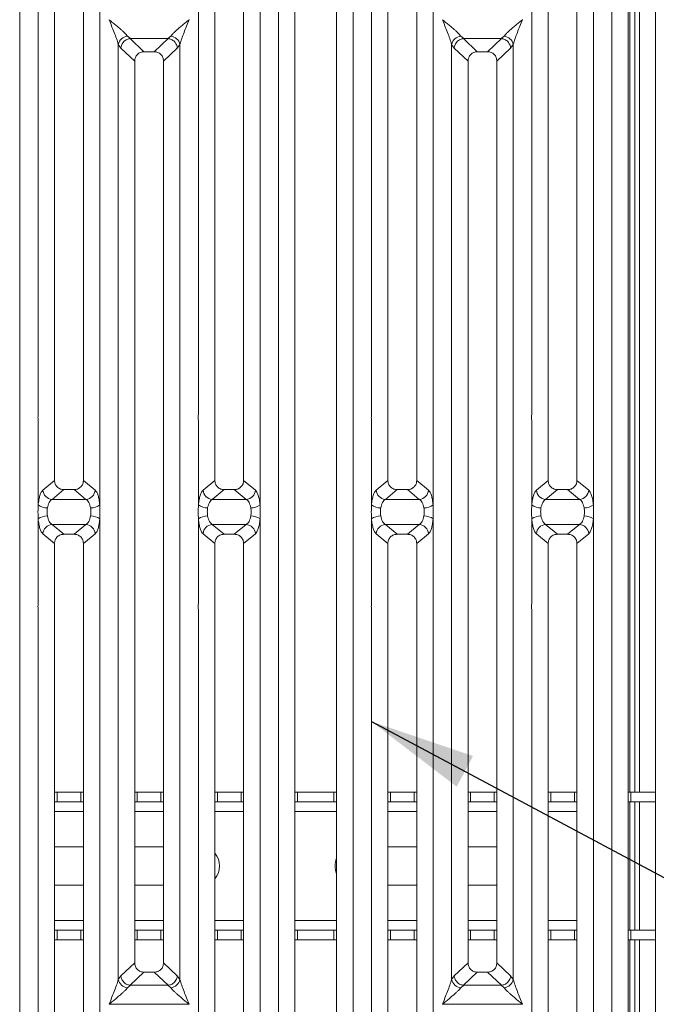
# Model space of a CAD drawing. Units: millimetres. Extents: x 5 to 415, y 5 to 292.
# Drawn here: x 120 to 140, y 100 to 130 of the extents above; entities that cross this region are included whole.
import ezdxf

# ---------------------------------------------------------------- set-up
doc = ezdxf.new("R2010")
doc.units = ezdxf.units.MM
doc.layers.add('BEMAßUNG', color=96, linetype='Continuous')
doc.dimstyles.new('SLDDIMSTYLE2', dxfattribs={"dimtxt": 0.18, "dimasz": 3.302, "dimexe": 0, "dimexo": 0.0625, "dimgap": 0, "dimtad": 0, "dimtih": 1, "dimtoh": 1, "dimdec": 0, "dimrnd": 1e-09, "dimzin": 0, "dimdsep": 46, "dimtxsty": 'Standard', "dimsah": 1, "dimcen": 0.09, "dimadec": 0, "dimazin": 0, "dimtfac": 3.302, "dimtdec": 0, "dimtofl": 0, "dimtmove": 0, "dimatfit": 3, "dimfxl": 0, "dimfrac": 2, "dimtolj": 1, "dimtzin": 0, "dimarcsym": 0})

msp = doc.modelspace()

# ---------------------------------------------------------------- linework, layer by layer
at = {"color": 7, "linetype": 'Continuous', "lineweight": 15}
for p, q in [((139.9908, 145.2117), (139.9908, 91.9117)), ((120.1527, 136.5034), (120.1527, 93.3991)), ((128.2295, 93.3991), (128.2295, 136.5034)), ((128.7411, 136.3787), (128.7411, 93.5237)), ((130.0411, 93.5237), (130.0411, 136.3787)), ((130.5527, 136.5034), (130.5527, 93.3991)), ((138.6295, 93.3991), (138.6295, 136.5034)), ((139.1411, 136.3787), (139.1411, 93.5237)), ((139.3408, 134.6231), (139.3408, 106.2117)), ((139.4908, 134.6231), (139.4908, 106.2117)), ((120.7295, 118.0174), (120.7295, 133.531)), ((122.6527, 133.531), (122.6527, 118.0174)), ((125.7295, 118.0174), (125.7295, 133.531)), ((127.6527, 133.531), (127.6527, 118.0174)), ((131.1295, 118.0174), (131.1295, 133.531)), ((133.0527, 133.531), (133.0527, 118.0174)), ((136.1295, 118.0174), (136.1295, 133.531)), ((138.0527, 133.531), (138.0527, 118.0174)), ((121.2411, 133.0156), (121.2411, 115.9354)), ((122.1411, 115.9354), (122.1411, 133.0156)), ((126.2411, 133.0156), (126.2411, 115.9354)), ((127.1411, 115.9354), (127.1411, 133.0156)), ((131.6411, 133.0156), (131.6411, 115.9354)), ((132.5411, 115.9354), (132.5411, 133.0156)), ((136.6411, 133.0156), (136.6411, 115.9354)), ((137.5411, 115.9354), (137.5411, 133.0156)), ((125.4411, 130.3012), (125.4402, 130.3025)), ((135.8411, 130.3012), (135.8402, 130.3025)), ((123.5178, 129.7877), (123.6064, 129.7104)), ((123.6064, 129.7104), (123.599, 129.7102)), ((123.599, 129.7102), (124.0306, 129.301)), ((123.6064, 129.7104), (124.7758, 129.7104)), ((124.3516, 129.301), (124.7832, 129.7102)), ((124.7758, 129.7104), (124.8644, 129.7877)), ((124.7758, 129.7104), (124.7832, 129.7102)), ((133.9178, 129.7877), (134.0064, 129.7104)), ((134.0064, 129.7104), (133.999, 129.7102)), ((133.999, 129.7102), (134.4306, 129.301)), ((134.0064, 129.7104), (135.1758, 129.7104)), ((134.7516, 129.301), (135.1832, 129.7102)), ((135.1758, 129.7104), (135.2644, 129.7877)), ((135.1758, 129.7104), (135.1832, 129.7102)), ((123.2295, 100.3715), (123.2295, 129.531)), ((123.2295, 129.531), (123.3138, 129.4178)), ((123.3138, 129.4178), (123.7411, 129.0126)), ((124.3516, 129.301), (124.0306, 129.301)), ((124.6411, 129.0126), (125.0684, 129.4178)), ((125.0684, 129.4178), (125.1527, 129.531)), ((125.1527, 129.531), (125.1527, 100.3715)), ((133.6295, 100.3715), (133.6295, 129.531)), ((133.6295, 129.531), (133.7138, 129.4178)), ((133.7138, 129.4178), (134.1411, 129.0126)), ((134.7516, 129.301), (134.4306, 129.301)), ((135.0411, 129.0126), (135.4684, 129.4178)), ((135.4684, 129.4178), (135.5527, 129.531)), ((135.5527, 129.531), (135.5527, 100.3715)), ((123.7411, 129.0126), (123.7411, 100.8899)), ((124.6411, 100.8899), (124.6411, 129.0126)), ((134.1411, 129.0126), (134.1411, 100.8899)), ((135.0411, 100.8899), (135.0411, 129.0126)), ((120.7295, 115.1682), (120.7295, 117.7851)), ((122.6527, 117.7851), (122.6527, 115.1682)), ((125.7295, 115.1682), (125.7295, 117.7851)), ((127.6527, 117.7851), (127.6527, 115.1682)), ((131.1295, 115.1682), (131.1295, 117.7851)), ((133.0527, 117.7851), (133.0527, 115.1682)), ((136.1295, 115.1682), (136.1295, 117.7851)), ((138.0527, 117.7851), (138.0527, 115.1682)), ((121.2411, 115.9354), (120.8741, 115.6324)), ((122.5081, 115.6324), (122.1411, 115.9354)), ((125.8741, 115.6324), (126.2411, 115.9354)), ((127.5081, 115.6324), (127.1411, 115.9354)), ((131.6411, 115.9354), (131.2741, 115.6324)), ((132.9081, 115.6324), (132.5411, 115.9354)), ((136.2741, 115.6324), (136.6411, 115.9354)), ((137.9081, 115.6324), (137.5411, 115.9354)), ((121.5334, 115.6467), (121.1625, 115.3405)), ((121.5334, 115.6467), (121.8488, 115.6467)), ((122.2197, 115.3405), (121.8488, 115.6467)), ((126.1625, 115.3405), (126.5334, 115.6467)), ((126.5334, 115.6467), (126.8488, 115.6467)), ((127.2197, 115.3405), (126.8488, 115.6467)), ((131.9334, 115.6467), (131.5625, 115.3405)), ((131.9334, 115.6467), (132.2488, 115.6467)), ((132.6197, 115.3405), (132.2488, 115.6467)), ((136.5625, 115.3405), (136.9334, 115.6467)), ((136.9334, 115.6467), (137.2488, 115.6467)), ((137.6197, 115.3405), (137.2488, 115.6467)), ((122.2197, 115.3405), (121.1625, 115.3405)), ((127.2197, 115.3405), (126.1625, 115.3405)), ((132.6197, 115.3405), (131.5625, 115.3405)), ((137.6197, 115.3405), (136.5625, 115.3405)), ((120.7295, 112.1174), (120.7295, 114.7342)), ((121.1625, 114.562), (122.2197, 114.562)), ((121.1625, 114.562), (121.5334, 114.2558)), ((121.8488, 114.2558), (122.2197, 114.562)), ((122.6527, 114.7342), (122.6527, 112.1174)), ((125.7295, 112.1174), (125.7295, 114.7342)), ((126.1625, 114.562), (127.2197, 114.562)), ((126.1625, 114.562), (126.5334, 114.2558)), ((126.8488, 114.2558), (127.2197, 114.562)), ((127.6527, 114.7342), (127.6527, 112.1174)), ((131.1295, 112.1174), (131.1295, 114.7342)), ((131.5625, 114.562), (132.6197, 114.562)), ((131.5625, 114.562), (131.9334, 114.2558)), ((132.2488, 114.2558), (132.6197, 114.562)), ((133.0527, 114.7342), (133.0527, 112.1174)), ((136.1295, 112.1174), (136.1295, 114.7342)), ((136.5625, 114.562), (137.6197, 114.562)), ((136.5625, 114.562), (136.9334, 114.2558)), ((137.2488, 114.2558), (137.6197, 114.562)), ((138.0527, 114.7342), (138.0527, 112.1174)), ((120.8741, 114.2701), (121.2411, 113.9671)), ((121.8488, 114.2558), (121.5334, 114.2558)), ((122.1411, 113.9671), (122.5081, 114.2701)), ((125.8741, 114.2701), (126.2411, 113.9671)), ((126.8488, 114.2558), (126.5334, 114.2558)), ((127.1411, 113.9671), (127.5081, 114.2701)), ((131.2741, 114.2701), (131.6411, 113.9671)), ((132.2488, 114.2558), (131.9334, 114.2558)), ((132.5411, 113.9671), (132.9081, 114.2701)), ((136.2741, 114.2701), (136.6411, 113.9671)), ((137.2488, 114.2558), (136.9334, 114.2558)), ((137.5411, 113.9671), (137.9081, 114.2701)), ((121.2411, 113.9671), (121.2411, 96.8869)), ((122.1411, 96.8869), (122.1411, 113.9671)), ((126.2411, 113.9671), (126.2411, 96.8869)), ((127.1411, 96.8869), (127.1411, 113.9671)), ((131.6411, 113.9671), (131.6411, 96.8869)), ((132.5411, 96.8869), (132.5411, 113.9671)), ((136.6411, 113.9671), (136.6411, 96.8869)), ((137.5411, 96.8869), (137.5411, 113.9671)), ((120.7295, 96.3715), (120.7295, 111.8851)), ((122.6527, 111.8851), (122.6527, 96.3715)), ((125.7295, 96.3715), (125.7295, 111.8851)), ((127.6527, 111.8851), (127.6527, 96.3715)), ((131.1295, 96.3715), (131.1295, 111.8851)), ((133.0527, 111.8851), (133.0527, 96.3715)), ((136.1295, 96.3715), (136.1295, 111.8851)), ((138.0527, 111.8851), (138.0527, 96.3715)), ((121.2411, 106.2117), (121.3221, 106.2117)), ((121.3221, 106.2117), (121.3221, 105.9117)), ((121.3221, 106.2117), (122.0594, 106.2117)), ((122.0594, 105.9117), (122.0594, 106.2117)), ((122.0594, 106.2117), (122.1411, 106.2117)), ((123.7411, 106.2117), (123.8221, 106.2117)), ((123.8221, 106.2117), (123.8221, 105.9117)), ((123.8221, 106.2117), (124.5594, 106.2117)), ((124.5594, 105.9117), (124.5594, 106.2117)), ((124.5594, 106.2117), (124.6411, 106.2117)), ((126.2411, 106.2117), (126.3221, 106.2117)), ((126.3221, 106.2117), (126.3221, 105.9117)), ((126.3221, 106.2117), (127.0594, 106.2117)), ((127.0594, 105.9117), (127.0594, 106.2117)), ((127.0594, 106.2117), (127.1411, 106.2117)), ((128.7411, 106.2117), (128.8221, 106.2117)), ((128.8221, 106.2117), (128.8221, 105.9117)), ((128.8221, 106.2117), (129.9594, 106.2117)), ((129.9594, 105.9117), (129.9594, 106.2117)), ((129.9594, 106.2117), (130.0411, 106.2117)), ((131.6411, 106.2117), (131.7221, 106.2117)), ((131.7221, 106.2117), (131.7221, 105.9117)), ((131.7221, 106.2117), (132.4594, 106.2117)), ((132.4594, 105.9117), (132.4594, 106.2117)), ((132.4594, 106.2117), (132.5411, 106.2117)), ((134.1411, 106.2117), (134.2221, 106.2117)), ((134.2221, 106.2117), (134.2221, 105.9117)), ((134.2221, 106.2117), (134.9594, 106.2117)), ((134.9594, 105.9117), (134.9594, 106.2117)), ((134.9594, 106.2117), (135.0411, 106.2117)), ((136.6411, 106.2117), (136.7221, 106.2117)), ((136.7221, 106.2117), (136.7221, 105.9117)), ((136.7221, 106.2117), (137.4594, 106.2117)), ((137.4594, 105.9117), (137.4594, 106.2117)), ((137.4594, 106.2117), (137.5411, 106.2117)), ((139.1411, 106.2117), (139.2221, 106.2117)), ((139.2221, 106.2117), (139.2221, 105.9117)), ((139.2221, 106.2117), (139.9908, 106.2117)), ((121.3221, 105.9117), (121.2411, 105.9117)), ((121.3221, 105.9117), (122.0594, 105.9117)), ((122.1411, 105.9117), (122.0594, 105.9117)), ((123.8221, 105.9117), (123.7411, 105.9117)), ((123.8221, 105.9117), (124.5594, 105.9117)), ((124.6411, 105.9117), (124.5594, 105.9117)), ((126.3221, 105.9117), (126.2411, 105.9117)), ((126.3221, 105.9117), (127.0594, 105.9117)), ((127.1411, 105.9117), (127.0594, 105.9117)), ((128.8221, 105.9117), (128.7411, 105.9117)), ((128.8221, 105.9117), (129.9594, 105.9117)), ((130.0411, 105.9117), (129.9594, 105.9117)), ((131.7221, 105.9117), (131.6411, 105.9117)), ((131.7221, 105.9117), (132.4594, 105.9117)), ((132.5411, 105.9117), (132.4594, 105.9117)), ((134.2221, 105.9117), (134.1411, 105.9117)), ((134.2221, 105.9117), (134.9594, 105.9117)), ((135.0411, 105.9117), (134.9594, 105.9117)), ((136.7221, 105.9117), (136.6411, 105.9117)), ((136.7221, 105.9117), (137.4594, 105.9117)), ((137.5411, 105.9117), (137.4594, 105.9117)), ((139.2221, 105.9117), (139.1411, 105.9117)), ((139.2221, 105.9117), (139.9908, 105.9117)), ((139.3408, 105.9117), (139.3408, 101.9117)), ((139.4908, 105.9117), (139.4908, 101.9117)), ((121.2411, 104.5117), (122.1411, 104.5117)), ((123.7411, 104.5117), (124.6411, 104.5117)), ((131.6411, 104.5117), (132.5411, 104.5117)), ((134.1411, 104.5117), (135.0411, 104.5117)), ((122.1411, 103.3117), (121.2411, 103.3117)), ((124.6411, 103.3117), (123.7411, 103.3117)), ((132.5411, 103.3117), (131.6411, 103.3117)), ((135.0411, 103.3117), (134.1411, 103.3117)), ((121.2411, 101.9117), (121.3221, 101.9117)), ((121.3221, 101.9117), (121.3221, 101.6117)), ((122.0594, 101.9117), (121.3221, 101.9117)), ((122.0594, 101.6117), (122.0594, 101.9117)), ((122.0594, 101.9117), (122.1411, 101.9117)), ((123.7411, 101.9117), (123.8221, 101.9117)), ((123.8221, 101.9117), (123.8221, 101.6117)), ((124.5594, 101.9117), (123.8221, 101.9117)), ((124.5594, 101.6117), (124.5594, 101.9117)), ((124.5594, 101.9117), (124.6411, 101.9117)), ((126.2411, 101.9117), (126.3221, 101.9117)), ((126.3221, 101.9117), (126.3221, 101.6117)), ((127.0594, 101.9117), (126.3221, 101.9117)), ((127.0594, 101.6117), (127.0594, 101.9117)), ((127.0594, 101.9117), (127.1411, 101.9117)), ((128.7411, 101.9117), (128.8221, 101.9117)), ((128.8221, 101.9117), (128.8221, 101.6117)), ((129.9594, 101.9117), (128.8221, 101.9117)), ((129.9594, 101.6117), (129.9594, 101.9117)), ((129.9594, 101.9117), (130.0411, 101.9117)), ((131.6411, 101.9117), (131.7221, 101.9117)), ((131.7221, 101.9117), (131.7221, 101.6117)), ((132.4594, 101.9117), (131.7221, 101.9117)), ((132.4594, 101.6117), (132.4594, 101.9117)), ((132.4594, 101.9117), (132.5411, 101.9117)), ((134.1411, 101.9117), (134.2221, 101.9117)), ((134.2221, 101.9117), (134.2221, 101.6117)), ((134.9594, 101.9117), (134.2221, 101.9117)), ((134.9594, 101.6117), (134.9594, 101.9117)), ((134.9594, 101.9117), (135.0411, 101.9117)), ((136.6411, 101.9117), (136.7221, 101.9117)), ((136.7221, 101.9117), (136.7221, 101.6117)), ((137.4594, 101.9117), (136.7221, 101.9117)), ((137.4594, 101.6117), (137.4594, 101.9117)), ((137.4594, 101.9117), (137.5411, 101.9117)), ((139.1411, 101.9117), (139.2221, 101.9117)), ((139.2221, 101.9117), (139.2221, 101.6117)), ((139.9908, 101.9117), (139.2221, 101.9117)), ((121.3221, 101.6117), (121.2411, 101.6117)), ((122.0594, 101.6117), (121.3221, 101.6117)), ((122.1411, 101.6117), (122.0594, 101.6117)), ((123.8221, 101.6117), (123.7411, 101.6117)), ((124.5594, 101.6117), (123.8221, 101.6117)), ((124.6411, 101.6117), (124.5594, 101.6117)), ((126.3221, 101.6117), (126.2411, 101.6117)), ((127.0594, 101.6117), (126.3221, 101.6117)), ((127.1411, 101.6117), (127.0594, 101.6117)), ((128.8221, 101.6117), (128.7411, 101.6117)), ((129.9594, 101.6117), (128.8221, 101.6117)), ((130.0411, 101.6117), (129.9594, 101.6117)), ((131.7221, 101.6117), (131.6411, 101.6117)), ((132.4594, 101.6117), (131.7221, 101.6117)), ((132.5411, 101.6117), (132.4594, 101.6117)), ((134.2221, 101.6117), (134.1411, 101.6117)), ((134.9594, 101.6117), (134.2221, 101.6117)), ((135.0411, 101.6117), (134.9594, 101.6117)), ((136.7221, 101.6117), (136.6411, 101.6117)), ((137.4594, 101.6117), (136.7221, 101.6117)), ((137.5411, 101.6117), (137.4594, 101.6117)), ((139.2221, 101.6117), (139.1411, 101.6117)), ((139.9908, 101.6117), (139.2221, 101.6117)), ((139.3408, 101.6117), (139.3408, 93.3272)), ((139.4908, 101.6117), (139.4908, 93.3271)), ((123.7411, 100.8899), (123.3138, 100.4847)), ((125.0684, 100.4847), (124.6411, 100.8899)), ((134.1411, 100.8899), (133.7138, 100.4847)), ((135.4684, 100.4847), (135.0411, 100.8899)), ((123.3138, 100.4847), (123.2295, 100.3715)), ((124.0306, 100.6015), (123.599, 100.1923)), ((124.0306, 100.6015), (124.3516, 100.6015)), ((124.7832, 100.1923), (124.3516, 100.6015)), ((125.1527, 100.3715), (125.0684, 100.4847)), ((133.7138, 100.4847), (133.6295, 100.3715)), ((134.4306, 100.6015), (133.999, 100.1923)), ((134.4306, 100.6015), (134.7516, 100.6015)), ((135.1832, 100.1923), (134.7516, 100.6015)), ((135.5527, 100.3715), (135.4684, 100.4847)), ((123.6064, 100.192), (123.5178, 100.1148)), ((123.599, 100.1923), (123.6064, 100.192)), ((124.7758, 100.192), (123.6064, 100.192)), ((124.7832, 100.1923), (124.7758, 100.192)), ((124.8644, 100.1148), (124.7758, 100.192)), ((134.0064, 100.192), (133.9178, 100.1148)), ((133.999, 100.1923), (134.0064, 100.192)), ((135.1758, 100.192), (134.0064, 100.192)), ((135.1832, 100.1923), (135.1758, 100.192)), ((135.2644, 100.1148), (135.1758, 100.192)), ((122.9411, 99.6012), (122.942, 99.6)), ((122.942, 99.6), (122.9411, 99.5987)), ((125.4402, 99.6), (122.942, 99.6)), ((125.4402, 99.6), (125.4411, 99.6012)), ((125.4411, 99.5987), (125.4402, 99.6)), ((133.3411, 99.6012), (133.342, 99.6)), ((133.342, 99.6), (133.3411, 99.5987)), ((135.8402, 99.6), (133.342, 99.6)), ((135.8402, 99.6), (135.8411, 99.6012)), ((135.8411, 99.5987), (135.8402, 99.6))]:
    msp.add_line(p, q, dxfattribs=at)
at = {"color": 8, "linetype": 'Continuous', "lineweight": 15}
for p, q in [((139.1908, 136.3117), (139.1908, 106.2117)), ((139.1908, 105.9117), (139.1908, 101.9117)), ((121.2411, 105.6117), (122.1411, 105.6117)), ((123.7411, 105.6117), (124.6411, 105.6117)), ((126.2411, 105.6117), (127.1411, 105.6117)), ((128.7411, 105.6117), (130.0411, 105.6117)), ((131.6411, 105.6117), (132.5411, 105.6117)), ((134.1411, 105.6117), (135.0411, 105.6117)), ((136.6411, 105.6117), (137.5411, 105.6117)), ((122.1411, 102.2117), (121.2411, 102.2117)), ((124.6411, 102.2117), (123.7411, 102.2117)), ((127.1411, 102.2117), (126.2411, 102.2117)), ((130.0411, 102.2117), (128.7411, 102.2117)), ((132.5411, 102.2117), (131.6411, 102.2117)), ((135.0411, 102.2117), (134.1411, 102.2117)), ((137.5411, 102.2117), (136.6411, 102.2117)), ((139.1908, 101.6117), (139.1908, 93.3947))]:
    msp.add_line(p, q, dxfattribs=at)
at = {"color": 7, "linetype": 'Continuous', "lineweight": 15}
for centre, radius, start, end in [((123.5517, 129.4594), 0.33, 95.88399, 167.47909), ((124.8305, 129.4594), 0.33, 12.52091, 84.11601), ((133.9517, 129.4594), 0.33, 95.88399, 167.47909), ((135.2305, 129.4594), 0.33, 12.52091, 84.11601), ((121.1872, 115.6532), 0.3137, 183.80753, 265.49039), ((122.195, 115.6532), 0.3137, 274.50961, 356.19247), ((126.1872, 115.6532), 0.3137, 183.80753, 265.49039), ((127.195, 115.6532), 0.3137, 274.50961, 356.19247), ((131.5872, 115.6532), 0.3137, 183.80753, 265.49039), ((132.595, 115.6532), 0.3137, 274.50961, 356.19247), ((136.5872, 115.6532), 0.3137, 183.80753, 265.49039), ((137.595, 115.6532), 0.3137, 274.50961, 356.19247), ((121.0159, 115.5628), 0.4875, 234.02175, 270.22741), ((122.3663, 115.5628), 0.4875, 269.77259, 305.97825), ((126.0159, 115.5628), 0.4875, 234.02175, 270.22741), ((127.3663, 115.5628), 0.4875, 269.77259, 305.97825), ((131.4159, 115.5628), 0.4875, 234.02175, 270.22741), ((132.7663, 115.5628), 0.4875, 269.77259, 305.97825), ((136.4159, 115.5628), 0.4875, 234.02175, 270.22741), ((137.7663, 115.5628), 0.4875, 269.77259, 305.97825), ((121.0159, 114.3397), 0.4875, 89.77259, 125.97825), ((121.1872, 114.2493), 0.3137, 94.50961, 176.19247), ((122.195, 114.2493), 0.3137, 3.80753, 85.49039), ((122.3663, 114.3397), 0.4875, 54.02175, 90.22741), ((126.0159, 114.3397), 0.4875, 89.77259, 125.97825), ((126.1872, 114.2493), 0.3137, 94.50961, 176.19247), ((127.195, 114.2493), 0.3137, 3.80753, 85.49039), ((127.3663, 114.3397), 0.4875, 54.02175, 90.22741), ((131.4159, 114.3397), 0.4875, 89.77259, 125.97825), ((131.5872, 114.2493), 0.3137, 94.50961, 176.19247), ((132.595, 114.2493), 0.3137, 3.80753, 85.49039), ((132.7663, 114.3397), 0.4875, 54.02175, 90.22741), ((136.4159, 114.3397), 0.4875, 89.77259, 125.97825), ((136.5872, 114.2493), 0.3137, 94.50961, 176.19247), ((137.595, 114.2493), 0.3137, 3.80753, 85.49039), ((137.7663, 114.3397), 0.4875, 54.02175, 90.22741), ((125.7908, 103.9117), 0.6, 318.63945, 41.36055), ((130.5908, 103.9117), 0.6, 156.36249, 203.6375), ((123.5517, 100.4431), 0.33, 192.52091, 264.11601), ((124.8305, 100.4431), 0.33, 275.884, 347.47909), ((133.9517, 100.4431), 0.33, 192.52091, 264.11601), ((135.2305, 100.4431), 0.33, 275.884, 347.47909)]:
    msp.add_arc(centre, radius, start, end, dxfattribs=at)
for points, knots in [([(123.2295, 129.531), (123.2123, 129.5895), (123.1779, 129.7067), (123.0768, 129.9677), (122.9954, 130.1679), (122.9411, 130.3012)], [0, 0, 0, 0, 0.2495397, 0.4997846, 1, 1, 1, 1]), ([(122.9411, 130.3012), (122.9819, 130.2679), (123.057, 130.2065), (123.1655, 130.1172), (123.2598, 130.0379), (123.3419, 129.9665), (123.4135, 129.9013), (123.4755, 129.8408), (123.5044, 129.8045), (123.5178, 129.7877)], [0, 0, 0, 0, 0.18549534, 0.34124903, 0.49993129, 0.63303563, 0.74970324, 0.88408315, 1, 1, 1, 1]), ([(124.8644, 129.7877), (124.8777, 129.8045), (124.8984, 129.8307), (124.9378, 129.8708), (124.9805, 129.9122), (125.0404, 129.9666), (125.1223, 130.0378), (125.2167, 130.1172), (125.3252, 130.2065), (125.4003, 130.2679), (125.4411, 130.3012)], [0, 0, 0, 0, 0.11589574, 0.18066341, 0.25040661, 0.36704701, 0.50014196, 0.65879203, 0.81452537, 1, 1, 1, 1]), ([(125.4411, 130.3012), (125.3868, 130.1679), (125.3054, 129.9677), (125.2043, 129.7067), (125.1699, 129.5895), (125.1527, 129.531)], [0, 0, 0, 0, 0.5002154, 0.7504603, 1, 1, 1, 1]), ([(133.6295, 129.531), (133.6123, 129.5895), (133.5779, 129.7067), (133.4768, 129.9677), (133.3954, 130.1679), (133.3411, 130.3012)], [0, 0, 0, 0, 0.2495397, 0.4997846, 1, 1, 1, 1]), ([(133.3411, 130.3012), (133.3819, 130.2679), (133.457, 130.2065), (133.5655, 130.1172), (133.6598, 130.0379), (133.7419, 129.9665), (133.8135, 129.9013), (133.8755, 129.8408), (133.9044, 129.8045), (133.9178, 129.7877)], [0, 0, 0, 0, 0.1854953, 0.341249, 0.4999313, 0.6330356, 0.7497032, 0.8840832, 1, 1, 1, 1]), ([(135.2644, 129.7877), (135.2777, 129.8045), (135.2984, 129.8307), (135.3378, 129.8708), (135.3805, 129.9122), (135.4404, 129.9666), (135.5223, 130.0378), (135.6167, 130.1172), (135.7252, 130.2065), (135.8003, 130.2679), (135.8411, 130.3012)], [0, 0, 0, 0, 0.11589574, 0.18066341, 0.25040661, 0.36704701, 0.50014196, 0.65879203, 0.81452537, 1, 1, 1, 1]), ([(135.8411, 130.3012), (135.7868, 130.1679), (135.7054, 129.9677), (135.6043, 129.7067), (135.5699, 129.5895), (135.5527, 129.531)], [0, 0, 0, 0, 0.5002154, 0.7504603, 1, 1, 1, 1]), ([(123.599, 129.7102), (123.5648, 129.704), (123.4928, 129.6911), (123.408, 129.6293), (123.3553, 129.5592), (123.3238, 129.4908), (123.3174, 129.4438), (123.3138, 129.4178)], [0, 0, 0, 0, 0.2378074, 0.4993711, 0.6786173, 0.8216371, 1, 1, 1, 1]), ([(125.0684, 129.4178), (125.0648, 129.4438), (125.0584, 129.4908), (125.0269, 129.5593), (124.9742, 129.6293), (124.8894, 129.6911), (124.8174, 129.704), (124.7832, 129.7102)], [0, 0, 0, 0, 0.1783715, 0.3213942, 0.5006289, 0.7621993, 1, 1, 1, 1]), ([(133.999, 129.7102), (133.9648, 129.704), (133.8928, 129.6911), (133.808, 129.6293), (133.7553, 129.5592), (133.7238, 129.4908), (133.7174, 129.4438), (133.7138, 129.4178)], [0, 0, 0, 0, 0.23780742, 0.4993711, 0.67861728, 0.82163715, 1, 1, 1, 1]), ([(135.4684, 129.4178), (135.4648, 129.4438), (135.4584, 129.4908), (135.4269, 129.5593), (135.3742, 129.6293), (135.2894, 129.6911), (135.2174, 129.704), (135.1832, 129.7102)], [0, 0, 0, 0, 0.1783715, 0.3213942, 0.5006289, 0.7621993, 1, 1, 1, 1]), ([(124.0306, 129.301), (123.9936, 129.2973), (123.9369, 129.2916), (123.8689, 129.256), (123.8232, 129.2193), (123.7863, 129.1737), (123.7506, 129.1061), (123.7449, 129.0495), (123.7411, 129.0126)], [0, 0, 0, 0, 0.243177, 0.3722625, 0.5006339, 0.6287881, 0.7576976, 1, 1, 1, 1]), ([(124.6411, 129.0126), (124.6373, 129.0495), (124.6316, 129.1061), (124.5959, 129.1737), (124.559, 129.2192), (124.5133, 129.256), (124.4454, 129.2916), (124.3886, 129.2973), (124.3516, 129.301)], [0, 0, 0, 0, 0.2423024, 0.3710965, 0.4993662, 0.627622, 0.756823, 1, 1, 1, 1]), ([(134.4306, 129.301), (134.3936, 129.2973), (134.3369, 129.2916), (134.2689, 129.256), (134.2232, 129.2193), (134.1863, 129.1737), (134.1506, 129.1061), (134.1449, 129.0495), (134.1411, 129.0126)], [0, 0, 0, 0, 0.243177, 0.3722625, 0.5006339, 0.6287881, 0.7576976, 1, 1, 1, 1]), ([(135.0411, 129.0126), (135.0373, 129.0495), (135.0316, 129.1061), (134.9959, 129.1737), (134.959, 129.2192), (134.9133, 129.256), (134.8454, 129.2916), (134.7886, 129.2973), (134.7516, 129.301)], [0, 0, 0, 0, 0.2423024, 0.3710965, 0.4993662, 0.627622, 0.756823, 1, 1, 1, 1]), ([(121.2411, 115.9354), (121.2449, 115.8985), (121.2508, 115.8419), (121.2868, 115.7743), (121.3242, 115.7287), (121.3704, 115.6918), (121.4389, 115.6562), (121.4961, 115.6505), (121.5334, 115.6467)], [0, 0, 0, 0, 0.240962, 0.3695927, 0.4979911, 0.6265968, 0.7562671, 1, 1, 1, 1]), ([(121.8488, 115.6467), (121.8861, 115.6505), (121.9433, 115.6562), (122.0118, 115.6918), (122.058, 115.7287), (122.0954, 115.7743), (122.1314, 115.8419), (122.1373, 115.8985), (122.1411, 115.9354)], [0, 0, 0, 0, 0.2437329, 0.3732882, 0.5020091, 0.6302929, 0.759038, 1, 1, 1, 1]), ([(126.2411, 115.9354), (126.2449, 115.8985), (126.2508, 115.8419), (126.2868, 115.7743), (126.3242, 115.7287), (126.3704, 115.6918), (126.4389, 115.6562), (126.4961, 115.6505), (126.5334, 115.6467)], [0, 0, 0, 0, 0.240962, 0.3695927, 0.4979911, 0.6265968, 0.7562671, 1, 1, 1, 1]), ([(126.8488, 115.6467), (126.8861, 115.6505), (126.9433, 115.6562), (127.0118, 115.6918), (127.058, 115.7287), (127.0954, 115.7743), (127.1314, 115.8419), (127.1373, 115.8985), (127.1411, 115.9354)], [0, 0, 0, 0, 0.2437329, 0.3732882, 0.5020091, 0.6302929, 0.759038, 1, 1, 1, 1]), ([(131.6411, 115.9354), (131.6449, 115.8985), (131.6508, 115.8419), (131.6868, 115.7743), (131.7242, 115.7287), (131.7704, 115.6918), (131.8389, 115.6562), (131.8961, 115.6505), (131.9334, 115.6467)], [0, 0, 0, 0, 0.240962, 0.3695927, 0.4979911, 0.6265968, 0.7562671, 1, 1, 1, 1]), ([(132.2488, 115.6467), (132.2861, 115.6505), (132.3433, 115.6562), (132.4118, 115.6918), (132.458, 115.7287), (132.4954, 115.7743), (132.5314, 115.8419), (132.5373, 115.8985), (132.5411, 115.9354)], [0, 0, 0, 0, 0.24373295, 0.37328817, 0.50200906, 0.6302929, 0.75903804, 1, 1, 1, 1]), ([(136.6411, 115.9354), (136.6449, 115.8985), (136.6508, 115.8419), (136.6868, 115.7743), (136.7242, 115.7287), (136.7704, 115.6918), (136.8389, 115.6562), (136.8961, 115.6505), (136.9334, 115.6467)], [0, 0, 0, 0, 0.240962, 0.3695927, 0.4979911, 0.6265968, 0.7562671, 1, 1, 1, 1]), ([(137.2488, 115.6467), (137.2861, 115.6505), (137.3433, 115.6562), (137.4118, 115.6918), (137.458, 115.7287), (137.4954, 115.7743), (137.5314, 115.8419), (137.5373, 115.8985), (137.5411, 115.9354)], [0, 0, 0, 0, 0.2437329, 0.3732882, 0.5020091, 0.6302929, 0.759038, 1, 1, 1, 1]), ([(120.8741, 115.6324), (120.8578, 115.6144), (120.8252, 115.5785), (120.7833, 115.4718), (120.7491, 115.3352), (120.736, 115.2237), (120.7295, 115.1682)], [0, 0, 0, 0, 0.2533516, 0.5046548, 0.7534724, 1, 1, 1, 1]), ([(122.6527, 115.1682), (122.6462, 115.2237), (122.6331, 115.3352), (122.5989, 115.4718), (122.557, 115.5785), (122.5244, 115.6144), (122.5081, 115.6324)], [0, 0, 0, 0, 0.2465276, 0.4953452, 0.7466484, 1, 1, 1, 1]), ([(125.8741, 115.6324), (125.8578, 115.6144), (125.8252, 115.5785), (125.7833, 115.4718), (125.7491, 115.3352), (125.736, 115.2237), (125.7295, 115.1682)], [0, 0, 0, 0, 0.2533516, 0.5046548, 0.7534724, 1, 1, 1, 1]), ([(127.6527, 115.1682), (127.6462, 115.2237), (127.6331, 115.3352), (127.5989, 115.4718), (127.557, 115.5785), (127.5244, 115.6144), (127.5081, 115.6324)], [0, 0, 0, 0, 0.2465276, 0.4953452, 0.7466484, 1, 1, 1, 1]), ([(131.2741, 115.6324), (131.2578, 115.6144), (131.2252, 115.5785), (131.1833, 115.4718), (131.1491, 115.3352), (131.136, 115.2237), (131.1295, 115.1682)], [0, 0, 0, 0, 0.2533516, 0.5046548, 0.7534724, 1, 1, 1, 1]), ([(133.0527, 115.1682), (133.0462, 115.2237), (133.0331, 115.3352), (132.9989, 115.4718), (132.957, 115.5785), (132.9244, 115.6144), (132.9081, 115.6324)], [0, 0, 0, 0, 0.24652763, 0.49534524, 0.74664845, 1, 1, 1, 1]), ([(136.2741, 115.6324), (136.2578, 115.6144), (136.2252, 115.5785), (136.1833, 115.4718), (136.1491, 115.3352), (136.136, 115.2237), (136.1295, 115.1682)], [0, 0, 0, 0, 0.2533516, 0.5046548, 0.7534724, 1, 1, 1, 1]), ([(138.0527, 115.1682), (138.0462, 115.2237), (138.0331, 115.3352), (137.9989, 115.4718), (137.957, 115.5785), (137.9244, 115.6144), (137.9081, 115.6324)], [0, 0, 0, 0, 0.2465276, 0.4953452, 0.7466484, 1, 1, 1, 1]), ([(120.7295, 114.7342), (120.7267, 114.8066), (120.7212, 114.9512), (120.7267, 115.0959), (120.7295, 115.1682)], [0, 0, 0, 0, 0.4999132, 1, 1, 1, 1]), ([(121.1625, 115.3405), (121.1464, 115.3304), (121.1142, 115.3103), (121.0718, 115.2492), (121.0375, 115.1707), (121.0242, 115.1062), (121.0178, 115.0752)], [0, 0, 0, 0, 0.2551559, 0.5131324, 0.7664512, 1, 1, 1, 1]), ([(122.3644, 115.0752), (122.358, 115.1062), (122.3447, 115.1707), (122.3104, 115.2492), (122.268, 115.3103), (122.2358, 115.3304), (122.2197, 115.3405)], [0, 0, 0, 0, 0.23354, 0.4868676, 0.7448441, 1, 1, 1, 1]), ([(122.6527, 115.1682), (122.6555, 115.0959), (122.661, 114.9512), (122.6555, 114.8066), (122.6527, 114.7342)], [0, 0, 0, 0, 0.5000868, 1, 1, 1, 1]), ([(125.7295, 114.7342), (125.7267, 114.8066), (125.7212, 114.9513), (125.7267, 115.0959), (125.7295, 115.1682)], [0, 0, 0, 0, 0.5000868, 1, 1, 1, 1]), ([(126.1625, 115.3405), (126.1464, 115.3304), (126.1142, 115.3103), (126.0718, 115.2492), (126.0375, 115.1707), (126.0242, 115.1062), (126.0178, 115.0752)], [0, 0, 0, 0, 0.2551559, 0.5131324, 0.7664512, 1, 1, 1, 1]), ([(127.3644, 115.0752), (127.358, 115.1062), (127.3447, 115.1707), (127.3104, 115.2492), (127.268, 115.3103), (127.2358, 115.3304), (127.2197, 115.3405)], [0, 0, 0, 0, 0.23354, 0.4868676, 0.7448441, 1, 1, 1, 1]), ([(127.6527, 115.1682), (127.6555, 115.0959), (127.661, 114.9513), (127.6555, 114.8066), (127.6527, 114.7342)], [0, 0, 0, 0, 0.4999132, 1, 1, 1, 1]), ([(131.1295, 114.7342), (131.1267, 114.8066), (131.1212, 114.9512), (131.1267, 115.0959), (131.1295, 115.1682)], [0, 0, 0, 0, 0.4999132, 1, 1, 1, 1]), ([(131.5625, 115.3405), (131.5464, 115.3304), (131.5142, 115.3103), (131.4718, 115.2492), (131.4375, 115.1707), (131.4242, 115.1062), (131.4178, 115.0752)], [0, 0, 0, 0, 0.2551559, 0.5131324, 0.7664512, 1, 1, 1, 1]), ([(132.7644, 115.0752), (132.758, 115.1062), (132.7447, 115.1707), (132.7104, 115.2492), (132.668, 115.3103), (132.6358, 115.3304), (132.6197, 115.3405)], [0, 0, 0, 0, 0.23354, 0.4868676, 0.7448441, 1, 1, 1, 1]), ([(133.0527, 115.1682), (133.0555, 115.0959), (133.061, 114.9512), (133.0555, 114.8066), (133.0527, 114.7342)], [0, 0, 0, 0, 0.50008677, 1, 1, 1, 1]), ([(136.1295, 114.7342), (136.1267, 114.8066), (136.1212, 114.9513), (136.1267, 115.0959), (136.1295, 115.1682)], [0, 0, 0, 0, 0.5000868, 1, 1, 1, 1]), ([(136.5625, 115.3405), (136.5464, 115.3304), (136.5142, 115.3103), (136.4718, 115.2492), (136.4375, 115.1707), (136.4242, 115.1062), (136.4178, 115.0752)], [0, 0, 0, 0, 0.2551559, 0.5131324, 0.7664512, 1, 1, 1, 1]), ([(137.7644, 115.0752), (137.758, 115.1062), (137.7447, 115.1707), (137.7104, 115.2492), (137.668, 115.3103), (137.6358, 115.3304), (137.6197, 115.3405)], [0, 0, 0, 0, 0.23354, 0.4868676, 0.7448441, 1, 1, 1, 1]), ([(138.0527, 115.1682), (138.0555, 115.0959), (138.061, 114.9513), (138.0555, 114.8066), (138.0527, 114.7342)], [0, 0, 0, 0, 0.4999132, 1, 1, 1, 1]), ([(121.0178, 115.0752), (121.0123, 115.0339), (121.0013, 114.9512), (121.0123, 114.8685), (121.0178, 114.8272)], [0, 0, 0, 0, 0.5004369, 1, 1, 1, 1]), ([(122.3644, 114.8272), (122.3699, 114.8685), (122.3809, 114.9512), (122.3699, 115.0339), (122.3644, 115.0752)], [0, 0, 0, 0, 0.49956305, 1, 1, 1, 1]), ([(126.0178, 115.0752), (126.0123, 115.034), (126.0013, 114.9513), (126.0123, 114.8686), (126.0178, 114.8272)], [0, 0, 0, 0, 0.4995631, 1, 1, 1, 1]), ([(127.3644, 114.8272), (127.3699, 114.8686), (127.3809, 114.9513), (127.3699, 115.034), (127.3644, 115.0752)], [0, 0, 0, 0, 0.50043695, 1, 1, 1, 1]), ([(131.4178, 115.0752), (131.4123, 115.0339), (131.4013, 114.9512), (131.4123, 114.8685), (131.4178, 114.8272)], [0, 0, 0, 0, 0.5004369, 1, 1, 1, 1]), ([(132.7644, 114.8272), (132.7699, 114.8685), (132.7809, 114.9512), (132.7699, 115.0339), (132.7644, 115.0752)], [0, 0, 0, 0, 0.4995631, 1, 1, 1, 1]), ([(136.4178, 115.0752), (136.4123, 115.034), (136.4013, 114.9513), (136.4123, 114.8686), (136.4178, 114.8272)], [0, 0, 0, 0, 0.4995631, 1, 1, 1, 1]), ([(137.7644, 114.8272), (137.7699, 114.8686), (137.7809, 114.9513), (137.7699, 115.034), (137.7644, 115.0752)], [0, 0, 0, 0, 0.5004369, 1, 1, 1, 1]), ([(120.7295, 114.7342), (120.736, 114.6788), (120.7491, 114.5673), (120.7833, 114.4307), (120.8252, 114.324), (120.8578, 114.2881), (120.8741, 114.2701)], [0, 0, 0, 0, 0.2465276, 0.4953452, 0.7466484, 1, 1, 1, 1]), ([(121.0178, 114.8272), (121.0242, 114.7963), (121.0375, 114.7318), (121.0718, 114.6532), (121.1142, 114.5922), (121.1464, 114.5721), (121.1625, 114.562)], [0, 0, 0, 0, 0.23354, 0.4868676, 0.7448441, 1, 1, 1, 1]), ([(122.2197, 114.562), (122.2358, 114.5721), (122.268, 114.5922), (122.3104, 114.6532), (122.3447, 114.7318), (122.358, 114.7963), (122.3644, 114.8272)], [0, 0, 0, 0, 0.2551559, 0.5131324, 0.7664512, 1, 1, 1, 1]), ([(122.5081, 114.2701), (122.5244, 114.2881), (122.557, 114.324), (122.5989, 114.4307), (122.6331, 114.5673), (122.6462, 114.6788), (122.6527, 114.7342)], [0, 0, 0, 0, 0.2533516, 0.5046548, 0.7534724, 1, 1, 1, 1]), ([(125.7295, 114.7342), (125.736, 114.6788), (125.7491, 114.5673), (125.7833, 114.4307), (125.8252, 114.324), (125.8578, 114.2881), (125.8741, 114.2701)], [0, 0, 0, 0, 0.24652763, 0.49534524, 0.74664845, 1, 1, 1, 1]), ([(126.0178, 114.8272), (126.0242, 114.7963), (126.0375, 114.7318), (126.0718, 114.6532), (126.1142, 114.5922), (126.1464, 114.5721), (126.1625, 114.562)], [0, 0, 0, 0, 0.23354, 0.4868676, 0.7448441, 1, 1, 1, 1]), ([(127.2197, 114.562), (127.2358, 114.5721), (127.268, 114.5922), (127.3104, 114.6532), (127.3447, 114.7318), (127.358, 114.7963), (127.3644, 114.8272)], [0, 0, 0, 0, 0.2551559, 0.5131324, 0.7664512, 1, 1, 1, 1]), ([(127.5081, 114.2701), (127.5244, 114.2881), (127.557, 114.324), (127.5989, 114.4307), (127.6331, 114.5673), (127.6462, 114.6788), (127.6527, 114.7342)], [0, 0, 0, 0, 0.25335155, 0.50465476, 0.75347237, 1, 1, 1, 1]), ([(131.1295, 114.7342), (131.136, 114.6788), (131.1491, 114.5673), (131.1833, 114.4307), (131.2252, 114.324), (131.2578, 114.2881), (131.2741, 114.2701)], [0, 0, 0, 0, 0.2465276, 0.4953452, 0.7466484, 1, 1, 1, 1]), ([(131.4178, 114.8272), (131.4242, 114.7963), (131.4375, 114.7318), (131.4718, 114.6532), (131.5142, 114.5922), (131.5464, 114.5721), (131.5625, 114.562)], [0, 0, 0, 0, 0.23354, 0.4868676, 0.7448441, 1, 1, 1, 1]), ([(132.6197, 114.562), (132.6358, 114.5721), (132.668, 114.5922), (132.7104, 114.6532), (132.7447, 114.7318), (132.758, 114.7963), (132.7644, 114.8272)], [0, 0, 0, 0, 0.2551559, 0.5131324, 0.7664512, 1, 1, 1, 1]), ([(132.9081, 114.2701), (132.9244, 114.2881), (132.957, 114.324), (132.9989, 114.4307), (133.0331, 114.5673), (133.0462, 114.6788), (133.0527, 114.7342)], [0, 0, 0, 0, 0.2533516, 0.5046548, 0.7534724, 1, 1, 1, 1]), ([(136.1295, 114.7342), (136.136, 114.6788), (136.1491, 114.5673), (136.1833, 114.4307), (136.2252, 114.324), (136.2578, 114.2881), (136.2741, 114.2701)], [0, 0, 0, 0, 0.2465276, 0.4953452, 0.7466484, 1, 1, 1, 1]), ([(136.4178, 114.8272), (136.4242, 114.7963), (136.4375, 114.7318), (136.4718, 114.6532), (136.5142, 114.5922), (136.5464, 114.5721), (136.5625, 114.562)], [0, 0, 0, 0, 0.23354, 0.4868676, 0.7448441, 1, 1, 1, 1]), ([(137.6197, 114.562), (137.6358, 114.5721), (137.668, 114.5922), (137.7104, 114.6532), (137.7447, 114.7318), (137.758, 114.7963), (137.7644, 114.8272)], [0, 0, 0, 0, 0.2551559, 0.5131324, 0.7664512, 1, 1, 1, 1]), ([(137.9081, 114.2701), (137.9244, 114.2881), (137.957, 114.324), (137.9989, 114.4307), (138.0331, 114.5673), (138.0462, 114.6788), (138.0527, 114.7342)], [0, 0, 0, 0, 0.2533516, 0.5046548, 0.7534724, 1, 1, 1, 1]), ([(121.5334, 114.2558), (121.4961, 114.252), (121.4389, 114.2463), (121.3704, 114.2107), (121.3242, 114.1738), (121.2868, 114.1282), (121.2508, 114.0606), (121.2449, 114.004), (121.2411, 113.9671)], [0, 0, 0, 0, 0.24373295, 0.37328817, 0.50200906, 0.6302929, 0.75903804, 1, 1, 1, 1]), ([(122.1411, 113.9671), (122.1373, 114.004), (122.1314, 114.0606), (122.0954, 114.1282), (122.058, 114.1738), (122.0118, 114.2107), (121.9433, 114.2463), (121.8861, 114.252), (121.8488, 114.2558)], [0, 0, 0, 0, 0.240962, 0.3695927, 0.4979911, 0.6265968, 0.7562671, 1, 1, 1, 1]), ([(126.5334, 114.2558), (126.4961, 114.252), (126.4389, 114.2463), (126.3704, 114.2107), (126.3242, 114.1738), (126.2868, 114.1282), (126.2508, 114.0606), (126.2449, 114.004), (126.2411, 113.9671)], [0, 0, 0, 0, 0.2437329, 0.3732882, 0.5020091, 0.6302929, 0.759038, 1, 1, 1, 1]), ([(127.1411, 113.9671), (127.1373, 114.004), (127.1314, 114.0606), (127.0954, 114.1282), (127.058, 114.1738), (127.0118, 114.2107), (126.9433, 114.2463), (126.8861, 114.252), (126.8488, 114.2558)], [0, 0, 0, 0, 0.240962, 0.3695927, 0.4979911, 0.6265968, 0.7562671, 1, 1, 1, 1]), ([(131.9334, 114.2558), (131.8961, 114.252), (131.8389, 114.2463), (131.7704, 114.2107), (131.7242, 114.1738), (131.6868, 114.1282), (131.6508, 114.0606), (131.6449, 114.004), (131.6411, 113.9671)], [0, 0, 0, 0, 0.2437329, 0.3732882, 0.5020091, 0.6302929, 0.759038, 1, 1, 1, 1]), ([(132.5411, 113.9671), (132.5373, 114.004), (132.5314, 114.0606), (132.4954, 114.1282), (132.458, 114.1738), (132.4118, 114.2107), (132.3433, 114.2463), (132.2861, 114.252), (132.2488, 114.2558)], [0, 0, 0, 0, 0.240962, 0.3695927, 0.4979911, 0.6265968, 0.7562671, 1, 1, 1, 1]), ([(136.9334, 114.2558), (136.8961, 114.252), (136.8389, 114.2463), (136.7704, 114.2107), (136.7242, 114.1738), (136.6868, 114.1282), (136.6508, 114.0606), (136.6449, 114.004), (136.6411, 113.9671)], [0, 0, 0, 0, 0.2437329, 0.3732882, 0.5020091, 0.6302929, 0.759038, 1, 1, 1, 1]), ([(137.5411, 113.9671), (137.5373, 114.004), (137.5314, 114.0606), (137.4954, 114.1282), (137.458, 114.1738), (137.4118, 114.2107), (137.3433, 114.2463), (137.2861, 114.252), (137.2488, 114.2558)], [0, 0, 0, 0, 0.240962, 0.3695927, 0.4979911, 0.6265968, 0.7562671, 1, 1, 1, 1]), ([(123.7411, 100.8899), (123.7449, 100.853), (123.7506, 100.7964), (123.7863, 100.7288), (123.8232, 100.6833), (123.8689, 100.6465), (123.9368, 100.6109), (123.9936, 100.6052), (124.0306, 100.6015)], [0, 0, 0, 0, 0.2423024, 0.3710965, 0.4993662, 0.627622, 0.756823, 1, 1, 1, 1]), ([(124.3516, 100.6015), (124.3886, 100.6052), (124.4453, 100.6109), (124.5133, 100.6465), (124.559, 100.6832), (124.5959, 100.7288), (124.6316, 100.7964), (124.6373, 100.853), (124.6411, 100.8899)], [0, 0, 0, 0, 0.243177, 0.3722625, 0.5006339, 0.6287881, 0.7576976, 1, 1, 1, 1]), ([(134.1411, 100.8899), (134.1449, 100.853), (134.1506, 100.7964), (134.1863, 100.7288), (134.2232, 100.6833), (134.2689, 100.6465), (134.3368, 100.6109), (134.3936, 100.6052), (134.4306, 100.6015)], [0, 0, 0, 0, 0.2423024, 0.3710965, 0.4993662, 0.627622, 0.756823, 1, 1, 1, 1]), ([(134.7516, 100.6015), (134.7886, 100.6052), (134.8453, 100.6109), (134.9133, 100.6465), (134.959, 100.6832), (134.9959, 100.7288), (135.0316, 100.7964), (135.0373, 100.853), (135.0411, 100.8899)], [0, 0, 0, 0, 0.243177, 0.3722625, 0.5006339, 0.6287881, 0.7576976, 1, 1, 1, 1]), ([(123.3138, 100.4847), (123.3174, 100.4587), (123.3238, 100.4117), (123.3553, 100.3432), (123.408, 100.2732), (123.4928, 100.2114), (123.5648, 100.1985), (123.599, 100.1923)], [0, 0, 0, 0, 0.1783715, 0.3213942, 0.5006289, 0.7621993, 1, 1, 1, 1]), ([(124.7832, 100.1923), (124.8174, 100.1985), (124.8894, 100.2114), (124.9742, 100.2732), (125.0269, 100.3432), (125.0584, 100.4117), (125.0648, 100.4587), (125.0684, 100.4847)], [0, 0, 0, 0, 0.2378074, 0.4993711, 0.6786173, 0.8216372, 1, 1, 1, 1]), ([(133.7138, 100.4847), (133.7174, 100.4587), (133.7238, 100.4117), (133.7553, 100.3432), (133.808, 100.2732), (133.8928, 100.2114), (133.9648, 100.1985), (133.999, 100.1923)], [0, 0, 0, 0, 0.1783715, 0.3213942, 0.5006289, 0.7621993, 1, 1, 1, 1]), ([(135.1832, 100.1923), (135.2174, 100.1985), (135.2894, 100.2114), (135.3742, 100.2732), (135.4269, 100.3432), (135.4584, 100.4117), (135.4648, 100.4587), (135.4684, 100.4847)], [0, 0, 0, 0, 0.2378074, 0.4993711, 0.6786173, 0.8216372, 1, 1, 1, 1]), ([(122.9411, 99.6012), (122.9954, 99.7346), (123.0768, 99.9347), (123.1779, 100.1958), (123.2123, 100.313), (123.2295, 100.3715)], [0, 0, 0, 0, 0.5002154, 0.7504603, 1, 1, 1, 1]), ([(123.5178, 100.1148), (123.5045, 100.098), (123.4838, 100.0718), (123.4444, 100.0317), (123.4017, 99.9903), (123.3418, 99.9359), (123.2599, 99.8647), (123.1655, 99.7853), (123.057, 99.696), (122.9819, 99.6346), (122.9411, 99.6012)], [0, 0, 0, 0, 0.1158957, 0.1806634, 0.2504066, 0.367047, 0.500142, 0.658792, 0.8145254, 1, 1, 1, 1]), ([(125.4411, 99.6012), (125.4003, 99.6346), (125.3252, 99.696), (125.2167, 99.7853), (125.1224, 99.8646), (125.0402, 99.936), (124.9687, 100.0012), (124.9067, 100.0617), (124.8778, 100.0979), (124.8644, 100.1148)], [0, 0, 0, 0, 0.1854953, 0.341249, 0.4999313, 0.6330356, 0.7497032, 0.8840832, 1, 1, 1, 1]), ([(125.1527, 100.3715), (125.1699, 100.313), (125.2043, 100.1958), (125.3054, 99.9347), (125.3868, 99.7346), (125.4411, 99.6012)], [0, 0, 0, 0, 0.2495397, 0.4997846, 1, 1, 1, 1]), ([(133.3411, 99.6012), (133.3954, 99.7346), (133.4768, 99.9347), (133.5779, 100.1958), (133.6123, 100.313), (133.6295, 100.3715)], [0, 0, 0, 0, 0.5002154, 0.7504603, 1, 1, 1, 1]), ([(133.9178, 100.1148), (133.9045, 100.098), (133.8838, 100.0718), (133.8444, 100.0317), (133.8017, 99.9903), (133.7418, 99.9359), (133.6599, 99.8647), (133.5655, 99.7853), (133.457, 99.696), (133.3819, 99.6346), (133.3411, 99.6012)], [0, 0, 0, 0, 0.1158957, 0.1806634, 0.2504066, 0.367047, 0.500142, 0.658792, 0.8145254, 1, 1, 1, 1]), ([(135.8411, 99.6012), (135.8003, 99.6346), (135.7252, 99.696), (135.6167, 99.7853), (135.5224, 99.8646), (135.4402, 99.936), (135.3687, 100.0012), (135.3067, 100.0617), (135.2778, 100.0979), (135.2644, 100.1148)], [0, 0, 0, 0, 0.1854953, 0.341249, 0.4999313, 0.6330356, 0.7497032, 0.8840832, 1, 1, 1, 1]), ([(135.5527, 100.3715), (135.5699, 100.313), (135.6043, 100.1958), (135.7054, 99.9347), (135.7868, 99.7346), (135.8411, 99.6012)], [0, 0, 0, 0, 0.2495397, 0.4997846, 1, 1, 1, 1])]:
    msp.add_open_spline(points, degree=3, knots=knots, dxfattribs=at)
for points in [[(120.7295, 117.7851), (120.7267, 117.8238), (120.7212, 117.9012), (120.7267, 117.9787), (120.7295, 118.0174)], [(122.6527, 118.0174), (122.6555, 117.9787), (122.661, 117.9012), (122.6555, 117.8238), (122.6527, 117.7851)], [(125.7295, 117.7851), (125.7267, 117.8238), (125.7212, 117.9012), (125.7267, 117.9787), (125.7295, 118.0174)], [(127.6527, 118.0174), (127.6555, 117.9787), (127.661, 117.9012), (127.6555, 117.8238), (127.6527, 117.7851)], [(131.1295, 117.7851), (131.1267, 117.8238), (131.1212, 117.9012), (131.1267, 117.9787), (131.1295, 118.0174)], [(133.0527, 118.0174), (133.0555, 117.9787), (133.061, 117.9012), (133.0555, 117.8238), (133.0527, 117.7851)], [(136.1295, 117.7851), (136.1267, 117.8238), (136.1212, 117.9012), (136.1267, 117.9787), (136.1295, 118.0174)], [(138.0527, 118.0174), (138.0555, 117.9787), (138.061, 117.9012), (138.0555, 117.8238), (138.0527, 117.7851)], [(120.7295, 111.8851), (120.7267, 111.9238), (120.7212, 112.0012), (120.7267, 112.0787), (120.7295, 112.1174)], [(122.6527, 112.1174), (122.6555, 112.0787), (122.661, 112.0012), (122.6555, 111.9238), (122.6527, 111.8851)], [(125.7295, 111.8851), (125.7267, 111.9238), (125.7212, 112.0012), (125.7267, 112.0787), (125.7295, 112.1174)], [(127.6527, 112.1174), (127.6555, 112.0787), (127.661, 112.0012), (127.6555, 111.9238), (127.6527, 111.8851)], [(131.1295, 111.8851), (131.1267, 111.9238), (131.1212, 112.0012), (131.1267, 112.0787), (131.1295, 112.1174)], [(133.0527, 112.1174), (133.0555, 112.0787), (133.061, 112.0012), (133.0555, 111.9238), (133.0527, 111.8851)], [(136.1295, 111.8851), (136.1267, 111.9238), (136.1212, 112.0012), (136.1267, 112.0787), (136.1295, 112.1174)], [(138.0527, 112.1174), (138.0555, 112.0787), (138.061, 112.0012), (138.0555, 111.9238), (138.0527, 111.8851)]]:
    msp.add_open_spline(points, degree=3, dxfattribs=at)

# ---------------------------------------------------------------- leaders
at = {"layer": 'BEMAßUNG'}
msp.add_leader([(131.1295, 108.4155), (155.5976, 95.3634)], dimstyle='SLDDIMSTYLE2', dxfattribs=at)

doc.saveas('drawing.dxf')
